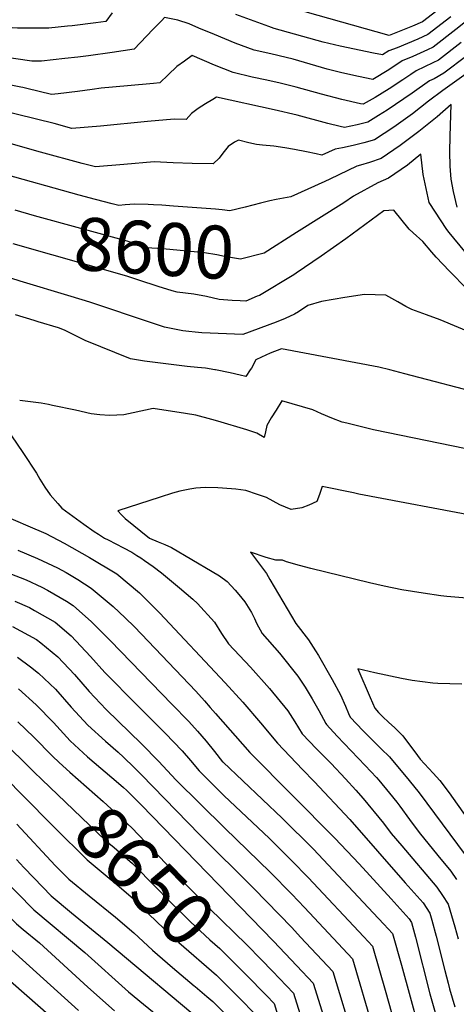
# Model space of a CAD drawing. Units: inches. Extents: x 2603885 to 2609559, y 1486173 to 1491408.
# Drawn here: x 2606448 to 2606685, y 1489655 to 1490190 of the extents above; entities that cross this region are included whole.
import ezdxf
from ezdxf.enums import TextEntityAlignment as Align

# ---------------------------------------------------------------- set-up
doc = ezdxf.new("R2010")
doc.units = ezdxf.units.IN
doc.header["$MEASUREMENT"] = 0
doc.layers.add('tile_2735_21_contour_10ft', color=238, linetype='Continuous')
doc.styles.add('Arial', font='arial.ttf')

msp = doc.modelspace()

# ---------------------------------------------------------------- linework, layer by layer
at = {"layer": 'tile_2735_21_contour_10ft'}
for p, q in [((2606448.46, 1490048.27, 8580), (2606443.34, 1490049.82, 8580)), ((2606476.07, 1490039.95, 8580), (2606448.46, 1490048.27, 8580))]:
    msp.add_line(p, q, dxfattribs=at)
for points, elevation in [([(2606696.05, 1490212.41), (2606679.52, 1490198.94), (2606674.85, 1490195.25), (2606667.14, 1490189.29), (2606661.56, 1490186.86), (2606649.02, 1490181.8), (2606603.21, 1490194.71), (2606596.74, 1490196.55), (2606591.57, 1490198.38), (2606584.86, 1490200.32), (2606544.26, 1490211.16), (2606516.6, 1490217.61), (2606510.22, 1490218.95), (2606500.86, 1490220.64), (2606490.21, 1490220.8), (2606488.1, 1490217.37), (2606486.51, 1490214.63), (2606482.74, 1490209.08), (2606479.6, 1490204.54), (2606468.54, 1490203.33)], 8670), ([(2606498.45, 1490194.17), (2606494.94, 1490189.5), (2606489.48, 1490188.76), (2606476.69, 1490187.2), (2606474.05, 1490186.93)], 8660), ([(2606474.05, 1490186.93), (2606463.96, 1490185.89), (2606452.63, 1490185.79), (2606447, 1490185.91), (2606443.96, 1490186.04), (2606439.98, 1490186.57), (2606434.71, 1490187.7), (2606431.83, 1490188.47), (2606427.93, 1490189.53), (2606424.78, 1490186.55), (2606422.31, 1490184.39), (2606394.65, 1490174.1), (2606380.46, 1490168.89), (2606363.45, 1490163.14), (2606347.88, 1490158.47), (2606339.52, 1490156.04), (2606324.15, 1490151.73)], 8660), ([(2606694.96, 1490192.86), (2606685.26, 1490185.07), (2606672.84, 1490175.52), (2606669.83, 1490174.1), (2606661.79, 1490170.37), (2606656.08, 1490168.07), (2606648.73, 1490163.22), (2606640.06, 1490157.89), (2606632.32, 1490159.48), (2606623.18, 1490161.53), (2606615.26, 1490163.59), (2606596.77, 1490168.91), (2606593.02, 1490169.95), (2606584.71, 1490171.81), (2606575.54, 1490173.95), (2606565.28, 1490177.7), (2606553.98, 1490182.34), (2606545.41, 1490185.9), (2606540.21, 1490188.29), (2606534.06, 1490190.11), (2606526.92, 1490191.58), (2606525.32, 1490190), (2606520.42, 1490185.06), (2606510.28, 1490174.46), (2606498.33, 1490172.67), (2606485.49, 1490170.88), (2606479.68, 1490170.16)], 8650), ([(2606682.4, 1490191.99), (2606669.97, 1490182.44), (2606664.45, 1490179.88), (2606653.22, 1490175.19), (2606648.7, 1490173.45), (2606645.38, 1490171.34), (2606640.42, 1490172.27), (2606622.39, 1490175.97), (2606619.15, 1490176.74), (2606613.14, 1490178.22), (2606586.52, 1490185.66), (2606583.49, 1490186.78), (2606565.66, 1490193.29)], 8660), ([(2606688.16, 1490178.07), (2606675.73, 1490168.53), (2606672.61, 1490167.06), (2606663.54, 1490162.64), (2606660.67, 1490160.71), (2606656.32, 1490157.7), (2606648.99, 1490152.84), (2606641.35, 1490148.2), (2606634.74, 1490144.45), (2606633.28, 1490144.76), (2606623.28, 1490147.08), (2606612.11, 1490150.01), (2606598.49, 1490153.78), (2606589.78, 1490156), (2606582.48, 1490157.52), (2606574.4, 1490159.16), (2606564.1, 1490161.75), (2606554.08, 1490165.77), (2606541.91, 1490171.01), (2606537.65, 1490167.98), (2606533.63, 1490165.07), (2606528.86, 1490160.5), (2606524.38, 1490156.08), (2606520.95, 1490155.76), (2606506.66, 1490154.44), (2606492.44, 1490153.2), (2606487.48, 1490152.53), (2606479.47, 1490151.46), (2606469, 1490150.19), (2606465.51, 1490149.82), (2606452.07, 1490153.04), (2606449.8, 1490153.6), (2606448.68, 1490153.82)], 8640), ([(2606479.68, 1490170.16), (2606472.7, 1490169.29), (2606459.97, 1490167.98), (2606454.73, 1490167.93), (2606445.98, 1490169.11), (2606438.75, 1490170.34), (2606432.01, 1490171.61), (2606424.93, 1490169.43), (2606417.8, 1490167.18), (2606374.55, 1490152.65), (2606358.34, 1490147.73), (2606346.48, 1490144.42), (2606332.24, 1490140.58), (2606328.25, 1490139.51)], 8650), ([(2606691.16, 1490170.8), (2606678.66, 1490161.43), (2606673.35, 1490158.36), (2606670.93, 1490157.25), (2606661.38, 1490150.43), (2606647.9, 1490141.21), (2606643.21, 1490138.32), (2606637.35, 1490134.72), (2606631.58, 1490133.24), (2606624.62, 1490131.84), (2606622.35, 1490132.39), (2606615.64, 1490134.05), (2606598.92, 1490138.49), (2606586.39, 1490141.37), (2606555.06, 1490148.39), (2606553.05, 1490147.14), (2606549.05, 1490144.63), (2606545.15, 1490142.08), (2606541.43, 1490139.45), (2606538.58, 1490136.16), (2606532.16, 1490136.34), (2606517.53, 1490135.01), (2606491.98, 1490132.63), (2606476.51, 1490131.37), (2606466.8, 1490133.97), (2606436.46, 1490141.47)], 8630), ([(2606693.36, 1490162.89), (2606678.17, 1490151.98), (2606670.39, 1490146.21), (2606661.6, 1490139.18), (2606651.55, 1490132.03), (2606640.9, 1490125.1), (2606635.2, 1490123.42), (2606629.4, 1490122.04), (2606623.57, 1490120.72), (2606619.53, 1490120.13), (2606612.42, 1490116.85), (2606609.36, 1490117.55), (2606604, 1490118.64), (2606597.58, 1490119.95), (2606592.29, 1490120.82), (2606586.23, 1490121.68), (2606580.04, 1490122.26), (2606576.8, 1490122.62), (2606572.62, 1490123.5), (2606567.03, 1490124.91), (2606564.86, 1490123.77), (2606561.37, 1490121.55), (2606558.62, 1490117.78), (2606556.54, 1490115.21), (2606553.27, 1490112.09), (2606541.85, 1490112.27), (2606531.58, 1490112.69), (2606521.28, 1490113.07), (2606504.73, 1490111.65), (2606489.25, 1490110.41), (2606482.09, 1490112.29), (2606459.39, 1490118.47), (2606437.01, 1490124.72)], 8620), ([(2606448.68, 1490153.82), (2606444.19, 1490154.71), (2606440.88, 1490155.33), (2606430.7, 1490157.16), (2606416.48, 1490152.6), (2606387.05, 1490142.73), (2606371.74, 1490137.86), (2606356.09, 1490133.46), (2606332.38, 1490127.21)], 8640), ([(2606686, 1490088.47), (2606683.87, 1490097.07), (2606682.56, 1490103.72), (2606682.19, 1490110.73), (2606681.86, 1490118.51), (2606682.19, 1490127.18), (2606682.61, 1490144.33), (2606675.09, 1490137.7), (2606665.14, 1490129.57), (2606654.98, 1490122), (2606644.61, 1490115.01), (2606638.28, 1490112.87), (2606633.37, 1490111.27), (2606631.29, 1490110.84), (2606616.73, 1490103.73), (2606614.05, 1490102.49), (2606595.46, 1490094.12), (2606587.48, 1490092.72), (2606584.16, 1490092.02), (2606579.1, 1490090.66), (2606570.76, 1490088.44), (2606562.34, 1490086.59), (2606558.1, 1490087.07), (2606554.59, 1490087.46), (2606531.75, 1490089.06), (2606525.31, 1490089.5), (2606520.87, 1490089.76), (2606517.99, 1490089.86), (2606510.56, 1490090.1), (2606505.5, 1490089.71)], 8610), ([(2606735.5, 1490000), (2606713.9, 1490030.07), (2606692.68, 1490060.7), (2606690.01, 1490064.39), (2606681.5, 1490074.69), (2606680.26, 1490076.36), (2606670.68, 1490091.1), (2606667.48, 1490106.32), (2606666.21, 1490117.28), (2606658.88, 1490111.43), (2606648.59, 1490104.22), (2606642.88, 1490101.68), (2606629.6, 1490094.53), (2606624.27, 1490090.91), (2606598.55, 1490074.63)], 8600), ([(2606499.13, 1490090.12), (2606498.32, 1490090.31), (2606489.38, 1490092.6), (2606480.45, 1490094.96), (2606436.25, 1490107.43), (2606427.9, 1490109.76), (2606420.97, 1490111.68), (2606412.93, 1490109.22), (2606403.16, 1490106.2), (2606391.48, 1490102.75), (2606380.75, 1490099.77), (2606337.92, 1490089.25), (2606332.59, 1490088.08), (2606323.49, 1490086.38), (2606318.25, 1490085.79)], 8610), ([(2606598.55, 1490074.63), (2606580.95, 1490063.48), (2606568.18, 1490060.28), (2606559.41, 1490061.62), (2606555.31, 1490062.54), (2606548.56, 1490063.69), (2606525.87, 1490065.86), (2606517.12, 1490066.42), (2606515.1, 1490067.07), (2606506.52, 1490069.92), (2606456.1, 1490083.73), (2606445.71, 1490086.82)], 8600), ([(2606505.5, 1490089.71), (2606501.98, 1490089.44), (2606499.13, 1490090.12)], 8610), ([(2606721.41, 1490000), (2606714.37, 1490010.54), (2606705.93, 1490023.36), (2606691.42, 1490043.93), (2606681.82, 1490053.71), (2606674.48, 1490061.34), (2606672.19, 1490064.05), (2606667.3, 1490069.88), (2606661.96, 1490074.47), (2606659.78, 1490076.48), (2606651.54, 1490086.91), (2606646.06, 1490086.57), (2606625.47, 1490071.23), (2606612.06, 1490061.84), (2606598.42, 1490052.56), (2606597.09, 1490051.76)], 8590), ([(2606531.05, 1490042.99), (2606523.42, 1490045.27), (2606512.96, 1490048.8), (2606506.3, 1490050.93), (2606444.54, 1490068.54)], 8590), ([(2606597.09, 1490051.76), (2606578.45, 1490040.54), (2606577.26, 1490040.03)], 8590), ([(2606694.48, 1490019.85), (2606676.74, 1490027.18), (2606669.26, 1490029.87), (2606661.3, 1490032.78), (2606658.08, 1490034.48), (2606653.74, 1490037.06), (2606647.05, 1490040.56), (2606635.56, 1490040.92), (2606624.88, 1490039.4), (2606612.17, 1490037.26), (2606604.66, 1490035.06), (2606599.71, 1490031.51), (2606597.58, 1490030.32), (2606592.36, 1490028.01), (2606587.62, 1490026.02), (2606569.33, 1490019.21), (2606547.19, 1490020.22), (2606543.42, 1490020.52), (2606540.03, 1490020.84), (2606536.86, 1490021.31), (2606526.76, 1490023.26), (2606524.05, 1490024.11), (2606520.24, 1490025.35), (2606486.33, 1490036.85), (2606476.07, 1490039.95)], 8580), ([(2606577.26, 1490040.03), (2606571.11, 1490037.41), (2606568.04, 1490037.49), (2606563.63, 1490037.65), (2606556.56, 1490038.25), (2606549.58, 1490039.95), (2606542.86, 1490041.23), (2606533.64, 1490042.21), (2606531.05, 1490042.99)], 8590), ([(2606529.04, 1490003.07), (2606516.02, 1490004.7), (2606508.33, 1490005.99), (2606483.73, 1490015.98), (2606480.4, 1490017.58), (2606478.23, 1490018.63), (2606472.79, 1490021.36), (2606470.6, 1490022.36), (2606469.21, 1490022.88), (2606458.25, 1490026.22), (2606455.91, 1490026.94), (2606445.9, 1490029.97)], 8570), ([(2606649.3, 1490000), (2606643.26, 1490001.54), (2606590.47, 1490011.43), (2606584.2, 1490009.15), (2606579.48, 1490006.89), (2606576.42, 1490005.43), (2606574.04, 1490000.95), (2606573.42, 1490000)], 8570), ([(2606554.59, 1490000), (2606554.2, 1490000.08), (2606549.18, 1490000.96), (2606544.76, 1490001.28), (2606539.17, 1490001.8), (2606529.04, 1490003.07)], 8570), ([(2606573.42, 1490000), (2606571.07, 1489996.4), (2606567.95, 1489997.18), (2606562.59, 1489998.41), (2606554.59, 1490000)], 8570), ([(2606701.85, 1489986.31), (2606657.39, 1489997.93), (2606649.3, 1490000)], 8570), ([(2606581.71, 1489966.4), (2606581.1, 1489963.3), (2606577.11, 1489965.59), (2606571.56, 1489967.43), (2606555.78, 1489972.18), (2606552.61, 1489973.07), (2606543.87, 1489975.46), (2606538.18, 1489976.34), (2606520.64, 1489979.06), (2606509.76, 1489976.57), (2606507.28, 1489976.08), (2606504.81, 1489975.6), (2606500.93, 1489975.32), (2606496.95, 1489975.17), (2606491.63, 1489975.51), (2606486.9, 1489976.16), (2606478.41, 1489978.17), (2606466.02, 1489980.72), (2606463.73, 1489981.17), (2606459.85, 1489981.88), (2606448.12, 1489983.38)], 8560), ([(2606690.76, 1489957.01), (2606640.43, 1489967.47), (2606625.9, 1489970.98), (2606623.39, 1489971.61), (2606617.74, 1489973.71), (2606612.25, 1489976.03), (2606607.47, 1489978.2), (2606590.6, 1489983.17), (2606587.49, 1489978.13), (2606584.89, 1489973.89), (2606582.38, 1489969.79), (2606581.71, 1489966.4)], 8560), ([(2606440.59, 1489968.64), (2606449.91, 1489955), (2606457.18, 1489943.76), (2606459, 1489940.62), (2606461.72, 1489936.22), (2606464.73, 1489932.07), (2606468.86, 1489927.31), (2606471.01, 1489924.85), (2606483.04, 1489916.12), (2606488.57, 1489912.14), (2606490.91, 1489910.6), (2606494.17, 1489908.55), (2606496.15, 1489907.49), (2606504.6, 1489903.21), (2606509, 1489900.89), (2606511.79, 1489899.14), (2606514.06, 1489897.7), (2606516.01, 1489896.37), (2606520.61, 1489893.11), (2606525.14, 1489889.58), (2606535.03, 1489881.51), (2606542.32, 1489875.31), (2606544.77, 1489872.96), (2606553.98, 1489862.77), (2606557.84, 1489856.6), (2606561.62, 1489851.09), (2606573.59, 1489838.28), (2606583.88, 1489826.69), (2606593.85, 1489814.62), (2606597.74, 1489808.59), (2606601.59, 1489802.07), (2606609.52, 1489793.97), (2606617.35, 1489786), (2606625.26, 1489777.53), (2606630.76, 1489771.49), (2606634.87, 1489766.96), (2606645.82, 1489753.4), (2606650, 1489747.88), (2606655.84, 1489741.13), (2606674.89, 1489718.68), (2606677.99, 1489714.08), (2606680.94, 1489709.52), (2606684.58, 1489697.18), (2606686.4, 1489690.65)], 8560), ([(2606629.52, 1489933.11), (2606612.52, 1489936.59), (2606611.17, 1489932.31), (2606609.56, 1489928.4), (2606605.33, 1489926.46), (2606601.47, 1489925.05), (2606595.6, 1489924.15), (2606589.59, 1489926.61), (2606582.22, 1489930.51), (2606577.35, 1489932.3), (2606571.03, 1489934.47), (2606565.65, 1489935.08), (2606563.2, 1489935.28), (2606555.75, 1489935.84), (2606548.99, 1489936.02), (2606543.94, 1489935.67), (2606540.62, 1489935.06), (2606535.17, 1489933.97), (2606531.14, 1489932.89), (2606524.44, 1489930.76), (2606501.55, 1489923.37), (2606503.41, 1489921.14), (2606505.55, 1489919.14), (2606518.66, 1489908.42), (2606523.33, 1489906.5), (2606527.03, 1489905.05), (2606530.61, 1489903.4), (2606552.81, 1489890.35), (2606556.75, 1489887.98), (2606560.99, 1489884.87), (2606565.25, 1489880.25), (2606567.19, 1489877.9), (2606570.56, 1489873.83), (2606574.09, 1489868.07), (2606575.79, 1489864.76), (2606576.9, 1489862.28), (2606579.96, 1489856.56), (2606589.35, 1489845.86), (2606599.31, 1489833.44), (2606603.22, 1489827.46), (2606607.04, 1489821.18), (2606610.81, 1489814.72), (2606614.57, 1489807.69), (2606614.82, 1489807.14), (2606620.74, 1489800.89), (2606635.99, 1489784.84), (2606642.01, 1489778.29), (2606643.3, 1489776.78), (2606649.1, 1489769.76), (2606653.06, 1489764.91), (2606654.78, 1489762.65), (2606659.99, 1489755.53), (2606665.27, 1489748.41), (2606675.35, 1489735.92), (2606682.51, 1489727.43), (2606685.63, 1489722.84)], 8550), ([(2606697.85, 1489920.17), (2606632.54, 1489932.49), (2606629.52, 1489933.11)], 8550), ([(2606439.08, 1489920.97), (2606452.62, 1489915.17), (2606462.31, 1489910.98), (2606472.39, 1489905.85), (2606486.05, 1489897.97), (2606500.85, 1489889.07), (2606513.25, 1489878.81), (2606524.13, 1489867.81), (2606559.81, 1489829.75), (2606569.41, 1489819.24), (2606579.1, 1489808.1), (2606588.29, 1489796.95), (2606601.84, 1489782.73), (2606608.13, 1489776.17), (2606627.59, 1489755.39), (2606657.7, 1489721.11), (2606667.38, 1489710.07), (2606671, 1489704.47), (2606672.1, 1489700.68), (2606674.5, 1489692.06), (2606679.14, 1489673.43), (2606680.95, 1489666.38), (2606681.8, 1489663.43), (2606684.73, 1489653.64)], 8570), ([(2606447.13, 1489901.93), (2606457.79, 1489897.37), (2606468.6, 1489892.26), (2606473.44, 1489889.75), (2606479.75, 1489885.92), (2606487.05, 1489881.21), (2606498.94, 1489871.33), (2606505.51, 1489865.11), (2606510.51, 1489860.32), (2606543.93, 1489825.19), (2606548.63, 1489820.04), (2606551.74, 1489816.36), (2606554.53, 1489813.08), (2606573.28, 1489791.93), (2606619.38, 1489745.39), (2606632.57, 1489731.42), (2606650.03, 1489712.33), (2606659.8, 1489701.38), (2606661.07, 1489699.42), (2606663.26, 1489691.41), (2606671.04, 1489660.75), (2606674.67, 1489647.93)], 8580), ([(2606695.57, 1489875.52), (2606680.34, 1489876.79), (2606677.08, 1489877.19), (2606667.45, 1489878.51), (2606655.76, 1489880.42), (2606646.3, 1489882.3), (2606638.3, 1489884.16), (2606606.33, 1489892.02), (2606600.22, 1489893.57), (2606593.16, 1489895.6), (2606590.94, 1489896.43), (2606587.39, 1489896.44), (2606582.17, 1489897.98), (2606573.53, 1489900.94), (2606579, 1489893.56), (2606582.32, 1489889.2), (2606584.08, 1489886.02), (2606598.25, 1489862.01), (2606605.04, 1489853.19), (2606608.95, 1489847.22), (2606610.49, 1489844.69), (2606617.94, 1489831.64), (2606622.54, 1489823.35), (2606625.16, 1489817.15), (2606626.9, 1489813.19), (2606627.8, 1489811.2), (2606634.88, 1489803.77), (2606638.43, 1489800.07), (2606644.66, 1489793.99), (2606649.09, 1489789.54), (2606659.84, 1489776.75), (2606665.18, 1489770), (2606690.26, 1489736.32)], 8540), ([(2606419.01, 1489898.39), (2606448.35, 1489887.16), (2606451.59, 1489885.74), (2606460.14, 1489881.76), (2606463.29, 1489880.28), (2606473.6, 1489874.14), (2606477.13, 1489871.95), (2606487.21, 1489863), (2606497.53, 1489852.71), (2606530.91, 1489818.27), (2606540.08, 1489808.7), (2606544.78, 1489803.49), (2606549.4, 1489798), (2606554.02, 1489792.47), (2606558.34, 1489786.9), (2606558.67, 1489786.58), (2606590.74, 1489756.25), (2606607.78, 1489739.26), (2606640.28, 1489704.74), (2606645.99, 1489698.63), (2606650.73, 1489693.51), (2606655.59, 1489676.32), (2606669.31, 1489626.59)], 8590), ([(2606445.44, 1489874.23), (2606453.4, 1489870.72), (2606456.15, 1489869.22), (2606467.36, 1489862.85), (2606476.2, 1489855.32), (2606486.67, 1489844.14), (2606494.42, 1489835.44), (2606499.45, 1489830.26), (2606506.98, 1489822.66), (2606527.23, 1489802.47), (2606536.38, 1489792.78), (2606541.06, 1489787.53), (2606545.67, 1489781.98), (2606559.15, 1489768.59), (2606583.94, 1489745.1), (2606596.07, 1489733.07), (2606604.93, 1489723.87), (2606635.14, 1489691.72), (2606639.91, 1489686.62), (2606647.12, 1489661.46), (2606654.22, 1489636.21)], 8600), ([(2606444.22, 1489860.38), (2606457.19, 1489853.36), (2606459.54, 1489851.59), (2606468.81, 1489844), (2606477.92, 1489834.34), (2606485.91, 1489825.15), (2606495.1, 1489815.37), (2606514.39, 1489796.59), (2606523.85, 1489786.95), (2606533.01, 1489777.05), (2606559.62, 1489750.79), (2606584.36, 1489726.89), (2606596.01, 1489714.88), (2606602.86, 1489707.65), (2606629.09, 1489679.72), (2606640.14, 1489642.01)], 8610), ([(2606446.96, 1489843.82), (2606454.03, 1489838.49), (2606458.37, 1489835.13), (2606467.55, 1489826.3), (2606476.07, 1489816.55), (2606485.2, 1489806.71), (2606494.71, 1489798.08), (2606501.66, 1489792.09), (2606504.49, 1489789.4), (2606510.44, 1489783.7), (2606514.2, 1489779.97), (2606545.99, 1489747.07), (2606575.43, 1489717.99), (2606595.97, 1489696.7), (2606600.8, 1489691.56), (2606618.27, 1489672.82), (2606629.81, 1489635.12)], 8620), ([(2606688.44, 1489829.03), (2606675.44, 1489829.36), (2606672.75, 1489829.63), (2606661.53, 1489831.16), (2606655.73, 1489832.21), (2606641.15, 1489835.28), (2606631.85, 1489837.41), (2606638.59, 1489821.83), (2606641.17, 1489816.01), (2606643.2, 1489813.69), (2606645.43, 1489811.28), (2606648.57, 1489808.46), (2606652.11, 1489805.31), (2606656.34, 1489801.04), (2606659.95, 1489796.15), (2606662.85, 1489792.24), (2606665.77, 1489788.33), (2606672.91, 1489780.68), (2606676.46, 1489776.73), (2606681.62, 1489769.97), (2606698.64, 1489745.93)], 8530), ([(2606447.42, 1489826.51), (2606457.15, 1489817.87), (2606466.48, 1489808.17), (2606475.55, 1489798.28), (2606485.04, 1489789.63), (2606501.8, 1489775.28), (2606504.62, 1489772.86), (2606506.26, 1489771.43), (2606514.12, 1489763.44), (2606586.13, 1489689.23), (2606598.8, 1489675.92), (2606607.58, 1489666.51), (2606619.58, 1489628.29)], 8630), ([(2606447.19, 1489808.56), (2606455.89, 1489800.18), (2606465.89, 1489789.84), (2606469.66, 1489786.39)], 8640), ([(2606437.44, 1489799.46), (2606456, 1489781.2), (2606460.22, 1489777.16)], 8650), ([(2606344.59, 1489788.79), (2606353.97, 1489785.47), (2606368.54, 1489780.08), (2606380.77, 1489774.89), (2606390.61, 1489767.98), (2606399.81, 1489760.24), (2606402.86, 1489757.49), (2606408.75, 1489752.15), (2606421.59, 1489740.28), (2606437.37, 1489724.97), (2606455.79, 1489706.35), (2606483.52, 1489683.1), (2606507.35, 1489661.75), (2606515.44, 1489654.97), (2606536.81, 1489637.66)], 8690), ([(2606429.33, 1489789.16), (2606450.62, 1489767.77)], 8660), ([(2606469.66, 1489786.39), (2606475.36, 1489781.17), (2606493.58, 1489765.32), (2606509.06, 1489751), (2606535.01, 1489723.71), (2606539.12, 1489719.34), (2606551.08, 1489707.29), (2606571.51, 1489687.32), (2606579.38, 1489679.26)], 8640), ([(2606339.64, 1489777.15), (2606342.24, 1489776.24), (2606350.61, 1489772.98), (2606358.85, 1489769.64), (2606371.98, 1489763.4), (2606376.92, 1489760.02), (2606381.91, 1489756.6), (2606392.23, 1489748.28), (2606431.23, 1489713.62), (2606436.73, 1489708.27), (2606446.36, 1489698.71), (2606449.98, 1489695.71), (2606458.85, 1489688.34), (2606485.09, 1489664.33), (2606499.58, 1489651.44)], 8700), ([(2606460.22, 1489777.16), (2606494.62, 1489744.26), (2606499.48, 1489740.19), (2606505.53, 1489734.99), (2606509.46, 1489731.6), (2606522.43, 1489718.34), (2606528.82, 1489711.72), (2606540.93, 1489699.79), (2606551.54, 1489690), (2606556.88, 1489685.29), (2606569.64, 1489672.63), (2606571.09, 1489671.15)], 8650), ([(2606450.62, 1489767.77), (2606456.14, 1489762.22), (2606460.16, 1489757.95), (2606475.17, 1489743.01), (2606476.76, 1489741.44), (2606484.74, 1489733.61), (2606495.74, 1489724.44), (2606499.87, 1489721.07), (2606509.85, 1489712.49), (2606518.36, 1489703.99), (2606530.65, 1489692.19), (2606534.66, 1489688.66), (2606555.02, 1489670.76), (2606562.81, 1489663.06)], 8660), ([(2606334.43, 1489764.9), (2606348.45, 1489759.57), (2606354.13, 1489756.76), (2606363.36, 1489752.13), (2606377.42, 1489742.45), (2606389.43, 1489732.68), (2606391.87, 1489730.46), (2606401.22, 1489721.62), (2606408.69, 1489714.39), (2606412.95, 1489710.29), (2606415.07, 1489708.49), (2606419.26, 1489704.98), (2606431.91, 1489694.57), (2606436.5, 1489690.79), (2606437.76, 1489689.95), (2606442.1, 1489686.08), (2606480.1, 1489651.62)], 8710), ([(2606446.5, 1489753), (2606467.34, 1489730.42), (2606474.86, 1489722.95), (2606485.97, 1489713.91), (2606500.25, 1489702.42), (2606510.23, 1489693.9), (2606520.25, 1489684.5), (2606531.19, 1489674.95), (2606542.97, 1489665.07), (2606543.43, 1489664.68)], 8670), ([(2606446.4, 1489733.67), (2606450.34, 1489729.34), (2606455.76, 1489723.68), (2606465.23, 1489713.99), (2606476.37, 1489704.67), (2606495.96, 1489688.56), (2606551.36, 1489642.13)], 8680), ([(2606432.47, 1489676.77), (2606501.29, 1489616.41)], 8720), ([(2606579.38, 1489679.26), (2606585.49, 1489673), (2606597.03, 1489660.94), (2606604.94, 1489635.41)], 8640), ([(2606571.09, 1489671.15), (2606582.35, 1489659.68), (2606586.48, 1489655.37), (2606594.65, 1489628.45)], 8650), ([(2606543.43, 1489664.68), (2606549.86, 1489659.23), (2606553.19, 1489656.41), (2606554.59, 1489655.01)], 8670), ([(2606562.81, 1489663.06), (2606564.16, 1489661.73), (2606567.78, 1489658.11), (2606575.94, 1489649.8)], 8660), ([(2606554.59, 1489655.01), (2606565.39, 1489644.22)], 8670)]:
    msp.add_lwpolyline(points, dxfattribs=dict(at, elevation=elevation))

# ---------------------------------------------------------------- texts
at = {"color": 18, "style": 'Arial'}
for s, rotation, p in [('8600', -3.6632, (2606521.2, 1490066.16)), ('8650', -45.6425, (2606516.21, 1489724.7))]:
    msp.add_text(s, height=28.8, rotation=rotation, dxfattribs=at).set_placement(p, align=Align.MIDDLE_CENTER)

doc.saveas('drawing.dxf')
